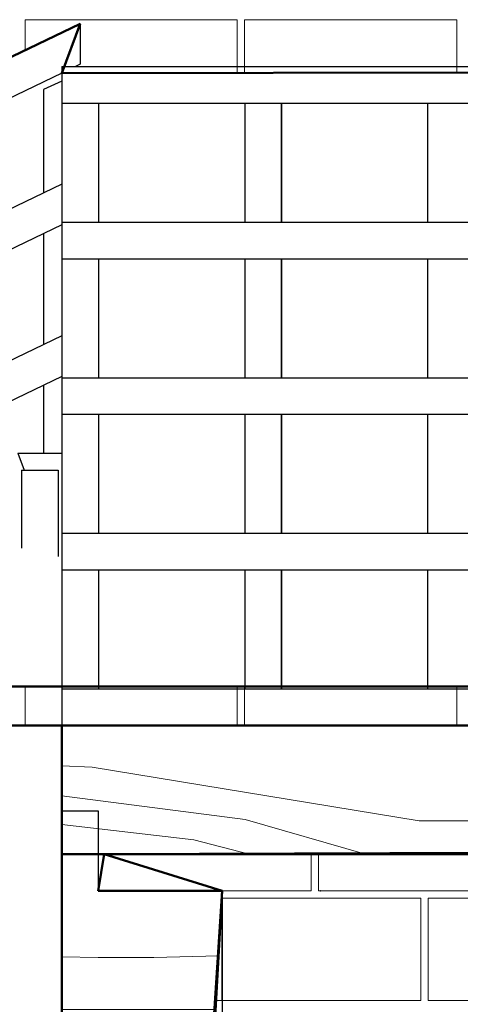
# Model space of a CAD drawing. Extents: x -9.5 to 32.7, y -4.8 to 56.7.
# Drawn here: x 2.4 to 3, y 50.5 to 51.9 of the extents above; entities that cross this region are included whole.
import ezdxf

# ---------------------------------------------------------------- set-up
doc = ezdxf.new("R2010")
doc.units = 0
doc.header["$LTSCALE"] = 50
doc.header["$MEASUREMENT"] = 0
doc.linetypes.add('ArchiTECH.PC Solid Line Type', pattern=[0])
doc.layers.add('Layer1', color=7, linetype='Continuous')

# ---------------------------------------------------------------- blocks, each defined once
blk = doc.blocks.new('ACWBlock0000005', base_point=(2.850705, 47.997228))
at = {"layer": 'Layer1', "color": 9, "linetype": 'ArchiTECH.PC Solid Line Type', "lineweight": 50}
for p, q in [((2.557769, 50.747228), (10.299731, 50.775296)), ((2.719303, 50.697228), (2.557769, 50.747228)), ((2.682639, 50.150307), (2.719303, 50.697228))]:
    blk.add_line(p, q, dxfattribs=at)
at = {"layer": 'Layer1', "color": 9, "linetype": 'ArchiTECH.PC Solid Line Type', "lineweight": 20}
for p, q in [((2.840705, 50.697228), (2.840705, 50.748253)), ((2.850705, 50.697228), (2.850705, 50.74829)), ((2.719303, 50.697228), (2.840705, 50.697228)), ((2.850705, 50.697228), (3.140705, 50.697228)), ((2.718633, 50.687228), (2.990705, 50.687228)), ((2.990705, 50.547228), (2.990705, 50.687228)), ((3.000705, 50.547228), (3.000705, 50.687228)), ((3.000705, 50.687228), (3.290705, 50.687228)), ((2.709247, 50.547228), (2.990705, 50.547228)), ((3.000705, 50.547228), (3.290705, 50.547228))]:
    blk.add_line(p, q, dxfattribs=at)
blk = doc.blocks.new('ACWBlock0000006', base_point=(2.549731, 50.697228))
at = {"layer": 'Layer1', "color": 9, "linetype": 'ArchiTECH.PC Solid Line Type', "lineweight": 50}
for p, q in [((2.499732, 50.747228), (2.499732, 49.717474)), ((2.557769, 50.747228), (2.499732, 50.747228)), ((2.549731, 50.697228), (2.557769, 50.747228)), ((2.719303, 50.697228), (2.549731, 50.697228)), ((2.69373, 50.242633), (2.719303, 50.697228)), ((2.645357, 50.0634), (2.69373, 50.242633)), ((2.570738, 49.902388), (2.645357, 50.0634)), ((2.499732, 49.717474), (2.570738, 49.902388))]:
    blk.add_line(p, q, dxfattribs=at)
at = {"layer": 'Layer1', "color": 9, "linetype": 'ArchiTECH.PC Solid Line Type', "lineweight": 20}
for p, q in [((2.499732, 50.606993), (2.549731, 50.606253)), ((2.549731, 50.606253), (2.625826, 50.606253)), ((2.625826, 50.606253), (2.71432, 50.608644)), ((2.499732, 50.534908), (2.549731, 50.534908)), ((2.549731, 50.534908), (2.710172, 50.534908)), ((2.499732, 50.386813), (2.549731, 50.396983)), ((2.549731, 50.396983), (2.625826, 50.396983)), ((2.625826, 50.396983), (2.701843, 50.386847)), ((2.499732, 50.327388), (2.549731, 50.327388)), ((2.549731, 50.327388), (2.698498, 50.327388)), ((2.499732, 50.106993), (2.549731, 50.106253)), ((2.549731, 50.106253), (2.625826, 50.106253)), ((2.625826, 50.106253), (2.657151, 50.107099)), ((2.499732, 50.034908), (2.549731, 50.034908)), ((2.549731, 50.034908), (2.632153, 50.034908)), ((2.499732, 49.886813), (2.549731, 49.896983)), ((2.549731, 49.896983), (2.568662, 49.896983)), ((2.499732, 49.827388), (2.541938, 49.827388))]:
    blk.add_line(p, q, dxfattribs=at)
blk = doc.blocks.new('ACWBlock0000007', base_point=(0.799731, 53.697227))
at = {"layer": 'Layer1', "color": 9, "linetype": 'ArchiTECH.PC Solid Line Type', "lineweight": 50}
for p, q in [((2.524732, 51.881743), (2.128944, 51.691309)), ((2.499785, 51.814254), (2.524732, 51.881743)), ((10.199731, 51.823228), (2.499785, 51.814254)), ((1.299731, 50.976856), (10.274732, 50.973228)), ((0.799731, 50.923228), (10.300103, 50.923228))]:
    blk.add_line(p, q, dxfattribs=at)
at = {"layer": 'Layer1', "color": 9, "linetype": 'ArchiTECH.PC Solid Line Type', "lineweight": 20}
for p, q in [((2.449731, 51.845657), (2.449731, 51.887227)), ((2.449731, 51.887227), (2.739731, 51.887227)), ((2.739731, 51.814533), (2.739731, 51.887227)), ((2.749731, 51.814545), (2.749731, 51.887227)), ((2.749731, 51.887227), (3.039731, 51.887227)), ((3.039731, 51.814883), (3.039731, 51.887227)), ((2.449731, 50.923228), (2.449731, 50.976391)), ((2.739731, 50.923228), (2.739731, 50.976274)), ((2.749731, 50.923228), (2.749731, 50.97627)), ((3.039731, 50.923228), (3.039731, 50.976153))]:
    blk.add_line(p, q, dxfattribs=at)
blk = doc.blocks.new('ACWBlock0000009', base_point=(10.300103, 50.923228))
at = {"layer": 'Layer1', "color": 9, "linetype": 'ArchiTECH.PC Solid Line Type', "lineweight": 50}
for p, q in [((2.499732, 50.923228), (10.300103, 50.923228)), ((2.499732, 50.747228), (2.499732, 50.923228)), ((10.300103, 50.747228), (2.499732, 50.747228))]:
    blk.add_line(p, q, dxfattribs=at)
at = {"layer": 'Layer1', "color": 9, "linetype": 'ArchiTECH.PC Solid Line Type', "lineweight": 20}
for p, q in [((2.541397, 50.866158), (2.499732, 50.868052)), ((2.988472, 50.793068), (2.541397, 50.866158)), ((2.750667, 50.794813), (2.499732, 50.827192)), ((2.499732, 50.78764), (2.680157, 50.766878)), ((2.915057, 50.747228), (2.750667, 50.794813)), ((3.150177, 50.793068), (2.988472, 50.793068)), ((2.680157, 50.766878), (2.756137, 50.747228))]:
    blk.add_line(p, q, dxfattribs=at)
blk = doc.blocks.new('ACWBlock0000030', base_point=(2.499732, 50.747228))
at = {"layer": 'Layer1', "color": 1, "linetype": 'ArchiTECH.PC Solid Line Type', "lineweight": 35}
blk.add_line((2.499732, 50.747228), (10.299731, 50.747228), dxfattribs=at)
blk = doc.blocks.new('ACWBlock0000031', base_point=(2.719303, 50.547228))
at = {"layer": 'Layer1', "color": 1, "linetype": 'ArchiTECH.PC Solid Line Type', "lineweight": 35}
blk.add_line((2.719303, 50.547228), (2.719303, 50.697228), dxfattribs=at)
blk = doc.blocks.new('ACWBlock0000073', base_point=(2.854023, 50.697228))
at = {"layer": 'Layer1', "color": 132, "linetype": 'ArchiTECH.PC Solid Line Type', "lineweight": 25}
blk.add_line((2.854023, 50.697228), (2.85377, 50.697105), dxfattribs=at)
blk = doc.blocks.new('ACWBlock0000077', base_point=(2.499732, 50.806458))
at = {"layer": 'Layer1', "color": 132, "linetype": 'ArchiTECH.PC Solid Line Type', "lineweight": 25}
blk.add_line((2.499732, 50.806458), (2.549731, 50.806458), dxfattribs=at)
blk = doc.blocks.new('ACWBlock0000080', base_point=(2.549731, 50.806458))
at = {"layer": 'Layer1', "color": 132, "linetype": 'ArchiTECH.PC Solid Line Type', "lineweight": 25}
blk.add_line((2.549731, 50.806458), (2.549731, 50.697228), dxfattribs=at)
blk = doc.blocks.new('ACWBlock0000081', base_point=(2.853323, 50.697228))
at = {"layer": 'Layer1', "color": 132, "linetype": 'ArchiTECH.PC Solid Line Type', "lineweight": 25}
blk.add_line((2.853323, 50.697228), (2.854023, 50.697228), dxfattribs=at)
blk = doc.blocks.new('ACWBlock0000082', base_point=(2.549731, 50.697228))
at = {"layer": 'Layer1', "color": 132, "linetype": 'ArchiTECH.PC Solid Line Type', "lineweight": 25}
blk.add_line((2.549731, 50.697228), (2.719303, 50.697228), dxfattribs=at)
blk = doc.blocks.new('ACWBlock0000083', base_point=(2.719303, 50.547228))
at = {"layer": 'Layer1', "color": 132, "linetype": 'ArchiTECH.PC Solid Line Type', "lineweight": 25}
blk.add_line((2.719303, 50.547228), (2.715694, 50.324018), dxfattribs=at)
blk = doc.blocks.new('ACWBlock0000094', base_point=(2.499879, 51.040756))
at = {"layer": 'Layer1', "color": 132, "linetype": 'ArchiTECH.PC Solid Line Type', "lineweight": 25}
blk.add_line((2.499879, 51.040756), (2.499732, 51.040686), dxfattribs=at)
blk = doc.blocks.new('ACWBlock0000096', base_point=(2.499879, 50.98527))
at = {"layer": 'Layer1', "color": 132, "linetype": 'ArchiTECH.PC Solid Line Type', "lineweight": 25}
blk.add_line((2.499879, 50.98527), (2.499732, 50.985199), dxfattribs=at)
blk = doc.blocks.new('ACWBlock0000105', base_point=(2.499879, 51.248014))
at = {"layer": 'Layer1', "color": 132, "linetype": 'ArchiTECH.PC Solid Line Type', "lineweight": 25}
blk.add_line((2.499879, 51.248014), (2.499732, 51.247943), dxfattribs=at)
blk = doc.blocks.new('ACWBlock0000107', base_point=(2.499879, 51.192527))
at = {"layer": 'Layer1', "color": 132, "linetype": 'ArchiTECH.PC Solid Line Type', "lineweight": 25}
blk.add_line((2.499879, 51.192527), (2.499732, 51.192456), dxfattribs=at)
blk = doc.blocks.new('ACWBlock0000115', base_point=(2.499879, 51.455271))
at = {"layer": 'Layer1', "color": 132, "linetype": 'ArchiTECH.PC Solid Line Type', "lineweight": 25}
blk.add_line((2.499879, 51.455271), (2.025329, 51.22694), dxfattribs=at)
blk = doc.blocks.new('ACWBlock0000116', base_point=(2.499879, 51.399784))
at = {"layer": 'Layer1', "color": 132, "linetype": 'ArchiTECH.PC Solid Line Type', "lineweight": 25}
blk.add_line((2.499879, 51.399784), (2.045114, 51.180973), dxfattribs=at)
blk = doc.blocks.new('ACWBlock0000124', base_point=(2.499879, 51.662528))
at = {"layer": 'Layer1', "color": 132, "linetype": 'ArchiTECH.PC Solid Line Type', "lineweight": 25}
blk.add_line((2.499879, 51.662528), (2.025329, 51.434197), dxfattribs=at)
blk = doc.blocks.new('ACWBlock0000125', base_point=(2.499785, 51.606997))
at = {"layer": 'Layer1', "color": 132, "linetype": 'ArchiTECH.PC Solid Line Type', "lineweight": 25}
blk.add_line((2.499785, 51.606997), (2.045114, 51.38823), dxfattribs=at)
blk = doc.blocks.new('ACWBlock0000144', base_point=(2.524732, 51.881743))
at = {"layer": 'Layer1', "color": 132, "linetype": 'ArchiTECH.PC Solid Line Type', "lineweight": 25}
blk.add_line((2.524732, 51.881743), (2.025329, 51.641454), dxfattribs=at)
blk = doc.blocks.new('ACWBlock0000145', base_point=(2.499785, 51.814254))
at = {"layer": 'Layer1', "color": 132, "linetype": 'ArchiTECH.PC Solid Line Type', "lineweight": 25}
blk.add_line((2.499785, 51.814254), (2.045114, 51.595487), dxfattribs=at)
blk = doc.blocks.new('ACWBlock0000146', base_point=(2.524732, 51.826257))
at = {"layer": 'Layer1', "color": 132, "linetype": 'ArchiTECH.PC Solid Line Type', "lineweight": 25}
blk.add_line((2.524732, 51.826257), (2.518436, 51.823228), dxfattribs=at)
blk = doc.blocks.new('ACWBlock0000147', base_point=(2.524732, 51.881743))
at = {"layer": 'Layer1', "color": 132, "linetype": 'ArchiTECH.PC Solid Line Type', "lineweight": 25}
blk.add_line((2.524732, 51.881743), (2.524732, 51.826257), dxfattribs=at)
blk = doc.blocks.new('ACWBlock0000163', base_point=(2.499732, 50.925821))
at = {"layer": 'Layer1', "color": 132, "linetype": 'ArchiTECH.PC Solid Line Type', "lineweight": 25}
blk.add_line((2.499732, 50.925821), (2.499732, 50.699319), dxfattribs=at)
blk = doc.blocks.new('ACWBlock0000168', base_point=(2.439732, 51.294988))
at = {"layer": 'Layer1', "color": 132, "linetype": 'ArchiTECH.PC Solid Line Type', "lineweight": 25}
blk.add_line((2.439732, 51.294988), (2.448333, 51.271902), dxfattribs=at)
blk = doc.blocks.new('ACWBlock0000170', base_point=(2.499732, 50.549319))
at = {"layer": 'Layer1', "color": 132, "linetype": 'ArchiTECH.PC Solid Line Type', "lineweight": 25}
blk.add_line((2.499732, 50.549319), (2.499732, 50.322545), dxfattribs=at)
blk = doc.blocks.new('ACWBlock0000171', base_point=(2.499732, 51.153777))
at = {"layer": 'Layer1', "color": 132, "linetype": 'ArchiTECH.PC Solid Line Type', "lineweight": 25}
blk.add_line((2.499732, 51.153777), (2.499732, 50.925821), dxfattribs=at)
blk = doc.blocks.new('ACWBlock0000172', base_point=(2.499732, 51.294988))
at = {"layer": 'Layer1', "color": 132, "linetype": 'ArchiTECH.PC Solid Line Type', "lineweight": 25}
blk.add_line((2.499732, 51.294988), (2.499732, 51.153777), dxfattribs=at)
blk = doc.blocks.new('ACWBlock0000173', base_point=(2.439732, 51.294988))
at = {"layer": 'Layer1', "color": 132, "linetype": 'ArchiTECH.PC Solid Line Type', "lineweight": 25}
blk.add_line((2.439732, 51.294988), (2.499732, 51.294988), dxfattribs=at)
blk = doc.blocks.new('ACWBlock0000176', base_point=(2.499879, 51.0454))
at = {"layer": 'Layer1', "color": 132, "linetype": 'ArchiTECH.PC Solid Line Type', "lineweight": 25}
blk.add_line((2.499879, 51.0454), (2.499732, 51.045333), dxfattribs=at)
blk = doc.blocks.new('ACWBlock0000177', base_point=(2.474732, 51.387685))
at = {"layer": 'Layer1', "color": 132, "linetype": 'ArchiTECH.PC Solid Line Type', "lineweight": 25}
blk.add_line((2.474732, 51.387685), (2.474732, 51.294988), dxfattribs=at)
blk = doc.blocks.new('ACWBlock0000178', base_point=(2.474732, 51.594942))
at = {"layer": 'Layer1', "color": 132, "linetype": 'ArchiTECH.PC Solid Line Type', "lineweight": 25}
blk.add_line((2.474732, 51.594942), (2.474732, 51.443171), dxfattribs=at)
blk = doc.blocks.new('ACWBlock0000179', base_point=(2.474732, 51.791958))
at = {"layer": 'Layer1', "color": 132, "linetype": 'ArchiTECH.PC Solid Line Type', "lineweight": 25}
blk.add_line((2.474732, 51.791958), (2.474732, 51.650429), dxfattribs=at)
blk = doc.blocks.new('ACWBlock0000180', base_point=(2.499785, 51.803416))
at = {"layer": 'Layer1', "color": 132, "linetype": 'ArchiTECH.PC Solid Line Type', "lineweight": 25}
blk.add_line((2.499785, 51.803416), (2.474732, 51.791958), dxfattribs=at)
blk = doc.blocks.new('ACWBlock0000226', base_point=(2.494732, 51.271902))
at = {"layer": 'Layer1', "color": 132, "linetype": 'ArchiTECH.PC Solid Line Type', "lineweight": 25}
blk.add_line((2.494732, 51.271902), (2.494732, 51.153777), dxfattribs=at)
blk = doc.blocks.new('ACWBlock0000227', base_point=(2.444732, 51.271902))
at = {"layer": 'Layer1', "color": 132, "linetype": 'ArchiTECH.PC Solid Line Type', "lineweight": 25}
blk.add_line((2.444732, 51.271902), (2.489923, 51.271902), dxfattribs=at)
blk = doc.blocks.new('ACWBlock0000228', base_point=(2.489926, 51.271902))
at = {"layer": 'Layer1', "color": 132, "linetype": 'ArchiTECH.PC Solid Line Type', "lineweight": 25}
blk.add_line((2.489926, 51.271902), (2.494732, 51.271902), dxfattribs=at)
blk = doc.blocks.new('ACWBlock0000229', base_point=(2.444732, 51.271902))
at = {"layer": 'Layer1', "color": 132, "linetype": 'ArchiTECH.PC Solid Line Type', "lineweight": 25}
blk.add_line((2.444732, 51.271902), (2.444732, 51.165545), dxfattribs=at)
blk = doc.blocks.new('ACWBlock0000247', base_point=(2.499785, 50.973228))
at = {"layer": 'Layer1', "color": 52, "linetype": 'ArchiTECH.PC Solid Line Type', "lineweight": 25}
blk.add_line((2.499785, 50.973228), (10.199731, 50.973228), dxfattribs=at)
blk = doc.blocks.new('ACWBlock0000248', base_point=(2.499785, 51.185728))
at = {"layer": 'Layer1', "color": 52, "linetype": 'ArchiTECH.PC Solid Line Type', "lineweight": 25}
blk.add_line((2.499785, 51.185728), (10.199731, 51.185728), dxfattribs=at)
blk = doc.blocks.new('ACWBlock0000249', base_point=(2.499785, 51.135728))
at = {"layer": 'Layer1', "color": 52, "linetype": 'ArchiTECH.PC Solid Line Type', "lineweight": 25}
blk.add_line((2.499785, 51.135728), (10.199731, 51.135728), dxfattribs=at)
blk = doc.blocks.new('ACWBlock0000250', base_point=(2.499785, 51.398228))
at = {"layer": 'Layer1', "color": 52, "linetype": 'ArchiTECH.PC Solid Line Type', "lineweight": 25}
blk.add_line((2.499785, 51.398228), (10.199731, 51.398228), dxfattribs=at)
blk = doc.blocks.new('ACWBlock0000251', base_point=(2.499785, 51.348228))
at = {"layer": 'Layer1', "color": 52, "linetype": 'ArchiTECH.PC Solid Line Type', "lineweight": 25}
blk.add_line((2.499785, 51.348228), (10.199731, 51.348228), dxfattribs=at)
blk = doc.blocks.new('ACWBlock0000252', base_point=(2.499785, 51.610728))
at = {"layer": 'Layer1', "color": 52, "linetype": 'ArchiTECH.PC Solid Line Type', "lineweight": 25}
blk.add_line((2.499785, 51.610728), (10.199731, 51.610728), dxfattribs=at)
blk = doc.blocks.new('ACWBlock0000253', base_point=(2.499785, 51.560728))
at = {"layer": 'Layer1', "color": 52, "linetype": 'ArchiTECH.PC Solid Line Type', "lineweight": 25}
blk.add_line((2.499785, 51.560728), (10.199731, 51.560728), dxfattribs=at)
blk = doc.blocks.new('ACWBlock0000254', base_point=(2.499785, 50.973228))
at = {"layer": 'Layer1', "color": 52, "linetype": 'ArchiTECH.PC Solid Line Type', "lineweight": 25}
blk.add_line((2.499785, 50.973228), (2.499785, 50.923228), dxfattribs=at)
blk = doc.blocks.new('ACWBlock0000255', base_point=(2.499785, 51.185728))
at = {"layer": 'Layer1', "color": 52, "linetype": 'ArchiTECH.PC Solid Line Type', "lineweight": 25}
blk.add_line((2.499785, 51.185728), (2.499785, 51.135728), dxfattribs=at)
blk = doc.blocks.new('ACWBlock0000256', base_point=(2.499785, 51.398228))
at = {"layer": 'Layer1', "color": 52, "linetype": 'ArchiTECH.PC Solid Line Type', "lineweight": 25}
blk.add_line((2.499785, 51.398228), (2.499785, 51.348228), dxfattribs=at)
blk = doc.blocks.new('ACWBlock0000257', base_point=(2.499785, 51.610728))
at = {"layer": 'Layer1', "color": 52, "linetype": 'ArchiTECH.PC Solid Line Type', "lineweight": 25}
blk.add_line((2.499785, 51.610728), (2.499785, 51.560728), dxfattribs=at)
blk = doc.blocks.new('ACWBlock0000258', base_point=(2.499785, 51.823228))
at = {"layer": 'Layer1', "color": 52, "linetype": 'ArchiTECH.PC Solid Line Type', "lineweight": 25}
blk.add_line((2.499785, 51.823228), (2.499785, 51.773228), dxfattribs=at)
blk = doc.blocks.new('ACWBlock0000259', base_point=(2.499785, 51.823228))
at = {"layer": 'Layer1', "color": 52, "linetype": 'ArchiTECH.PC Solid Line Type', "lineweight": 25}
blk.add_line((2.499785, 51.823228), (10.199731, 51.823228), dxfattribs=at)
blk = doc.blocks.new('ACWBlock0000260', base_point=(2.499785, 51.773228))
at = {"layer": 'Layer1', "color": 52, "linetype": 'ArchiTECH.PC Solid Line Type', "lineweight": 25}
blk.add_line((2.499785, 51.773228), (10.199731, 51.773228), dxfattribs=at)
blk = doc.blocks.new('ACWBlock0000266', base_point=(2.499879, 51.348228))
at = {"layer": 'Layer1', "color": 52, "linetype": 'ArchiTECH.PC Solid Line Type', "lineweight": 25}
blk.add_line((2.499879, 51.348228), (2.499879, 51.185728), dxfattribs=at)
blk = doc.blocks.new('ACWBlock0000267', base_point=(2.499879, 51.135728))
at = {"layer": 'Layer1', "color": 52, "linetype": 'ArchiTECH.PC Solid Line Type', "lineweight": 25}
blk.add_line((2.499879, 51.135728), (2.499879, 50.973228), dxfattribs=at)
blk = doc.blocks.new('ACWBlock0000268', base_point=(2.499879, 51.560728))
at = {"layer": 'Layer1', "color": 52, "linetype": 'ArchiTECH.PC Solid Line Type', "lineweight": 25}
blk.add_line((2.499879, 51.560728), (2.499879, 51.398228), dxfattribs=at)
blk = doc.blocks.new('ACWBlock0000269', base_point=(2.499879, 51.773228))
at = {"layer": 'Layer1', "color": 52, "linetype": 'ArchiTECH.PC Solid Line Type', "lineweight": 25}
blk.add_line((2.499879, 51.773228), (2.499879, 51.610728), dxfattribs=at)
blk = doc.blocks.new('ACWBlock0000270', base_point=(2.549878, 51.348228))
at = {"layer": 'Layer1', "color": 52, "linetype": 'ArchiTECH.PC Solid Line Type', "lineweight": 25}
blk.add_line((2.549878, 51.348228), (2.549878, 51.185728), dxfattribs=at)
blk = doc.blocks.new('ACWBlock0000271', base_point=(2.549878, 51.135728))
at = {"layer": 'Layer1', "color": 52, "linetype": 'ArchiTECH.PC Solid Line Type', "lineweight": 25}
blk.add_line((2.549878, 51.135728), (2.549878, 50.973228), dxfattribs=at)
blk = doc.blocks.new('ACWBlock0000272', base_point=(2.549878, 51.560728))
at = {"layer": 'Layer1', "color": 52, "linetype": 'ArchiTECH.PC Solid Line Type', "lineweight": 25}
blk.add_line((2.549878, 51.560728), (2.549878, 51.398228), dxfattribs=at)
blk = doc.blocks.new('ACWBlock0000273', base_point=(2.549878, 51.773228))
at = {"layer": 'Layer1', "color": 52, "linetype": 'ArchiTECH.PC Solid Line Type', "lineweight": 25}
blk.add_line((2.549878, 51.773228), (2.549878, 51.610728), dxfattribs=at)
blk = doc.blocks.new('ACWBlock0000274', base_point=(2.550064, 51.348228))
at = {"layer": 'Layer1', "color": 52, "linetype": 'ArchiTECH.PC Solid Line Type', "lineweight": 25}
blk.add_line((2.550064, 51.348228), (2.550064, 51.185728), dxfattribs=at)
blk = doc.blocks.new('ACWBlock0000275', base_point=(2.550064, 51.135728))
at = {"layer": 'Layer1', "color": 52, "linetype": 'ArchiTECH.PC Solid Line Type', "lineweight": 25}
blk.add_line((2.550064, 51.135728), (2.550064, 50.973228), dxfattribs=at)
blk = doc.blocks.new('ACWBlock0000276', base_point=(2.550064, 51.560728))
at = {"layer": 'Layer1', "color": 52, "linetype": 'ArchiTECH.PC Solid Line Type', "lineweight": 25}
blk.add_line((2.550064, 51.560728), (2.550064, 51.398228), dxfattribs=at)
blk = doc.blocks.new('ACWBlock0000277', base_point=(2.550064, 51.773228))
at = {"layer": 'Layer1', "color": 52, "linetype": 'ArchiTECH.PC Solid Line Type', "lineweight": 25}
blk.add_line((2.550064, 51.773228), (2.550064, 51.610728), dxfattribs=at)
blk = doc.blocks.new('ACWBlock0000278', base_point=(2.749877, 51.348228))
at = {"layer": 'Layer1', "color": 52, "linetype": 'ArchiTECH.PC Solid Line Type', "lineweight": 25}
blk.add_line((2.749877, 51.348228), (2.749877, 51.185728), dxfattribs=at)
blk = doc.blocks.new('ACWBlock0000279', base_point=(2.749877, 51.135728))
at = {"layer": 'Layer1', "color": 52, "linetype": 'ArchiTECH.PC Solid Line Type', "lineweight": 25}
blk.add_line((2.749877, 51.135728), (2.749877, 50.973228), dxfattribs=at)
blk = doc.blocks.new('ACWBlock0000280', base_point=(2.749877, 51.560728))
at = {"layer": 'Layer1', "color": 52, "linetype": 'ArchiTECH.PC Solid Line Type', "lineweight": 25}
blk.add_line((2.749877, 51.560728), (2.749877, 51.398228), dxfattribs=at)
blk = doc.blocks.new('ACWBlock0000281', base_point=(2.749877, 51.773228))
at = {"layer": 'Layer1', "color": 52, "linetype": 'ArchiTECH.PC Solid Line Type', "lineweight": 25}
blk.add_line((2.749877, 51.773228), (2.749877, 51.610728), dxfattribs=at)
blk = doc.blocks.new('ACWBlock0000282', base_point=(2.799876, 51.348228))
at = {"layer": 'Layer1', "color": 52, "linetype": 'ArchiTECH.PC Solid Line Type', "lineweight": 25}
blk.add_line((2.799876, 51.348228), (2.799876, 51.185728), dxfattribs=at)
blk = doc.blocks.new('ACWBlock0000283', base_point=(2.799876, 51.135728))
at = {"layer": 'Layer1', "color": 52, "linetype": 'ArchiTECH.PC Solid Line Type', "lineweight": 25}
blk.add_line((2.799876, 51.135728), (2.799876, 50.973228), dxfattribs=at)
blk = doc.blocks.new('ACWBlock0000284', base_point=(2.799876, 51.560728))
at = {"layer": 'Layer1', "color": 52, "linetype": 'ArchiTECH.PC Solid Line Type', "lineweight": 25}
blk.add_line((2.799876, 51.560728), (2.799876, 51.398228), dxfattribs=at)
blk = doc.blocks.new('ACWBlock0000285', base_point=(2.799876, 51.773228))
at = {"layer": 'Layer1', "color": 52, "linetype": 'ArchiTECH.PC Solid Line Type', "lineweight": 25}
blk.add_line((2.799876, 51.773228), (2.799876, 51.610728), dxfattribs=at)
blk = doc.blocks.new('ACWBlock0000286', base_point=(2.800062, 51.348228))
at = {"layer": 'Layer1', "color": 52, "linetype": 'ArchiTECH.PC Solid Line Type', "lineweight": 25}
blk.add_line((2.800062, 51.348228), (2.800062, 51.185728), dxfattribs=at)
blk = doc.blocks.new('ACWBlock0000287', base_point=(2.800062, 51.135728))
at = {"layer": 'Layer1', "color": 52, "linetype": 'ArchiTECH.PC Solid Line Type', "lineweight": 25}
blk.add_line((2.800062, 51.135728), (2.800062, 50.973228), dxfattribs=at)
blk = doc.blocks.new('ACWBlock0000288', base_point=(2.800062, 51.560728))
at = {"layer": 'Layer1', "color": 52, "linetype": 'ArchiTECH.PC Solid Line Type', "lineweight": 25}
blk.add_line((2.800062, 51.560728), (2.800062, 51.398228), dxfattribs=at)
blk = doc.blocks.new('ACWBlock0000289', base_point=(2.800062, 51.773228))
at = {"layer": 'Layer1', "color": 52, "linetype": 'ArchiTECH.PC Solid Line Type', "lineweight": 25}
blk.add_line((2.800062, 51.773228), (2.800062, 51.610728), dxfattribs=at)
blk = doc.blocks.new('ACWBlock0000290', base_point=(2.999875, 51.348228))
at = {"layer": 'Layer1', "color": 52, "linetype": 'ArchiTECH.PC Solid Line Type', "lineweight": 25}
blk.add_line((2.999875, 51.348228), (2.999875, 51.185728), dxfattribs=at)
blk = doc.blocks.new('ACWBlock0000291', base_point=(2.999875, 51.135728))
at = {"layer": 'Layer1', "color": 52, "linetype": 'ArchiTECH.PC Solid Line Type', "lineweight": 25}
blk.add_line((2.999875, 51.135728), (2.999875, 50.973228), dxfattribs=at)
blk = doc.blocks.new('ACWBlock0000292', base_point=(2.999875, 51.560728))
at = {"layer": 'Layer1', "color": 52, "linetype": 'ArchiTECH.PC Solid Line Type', "lineweight": 25}
blk.add_line((2.999875, 51.560728), (2.999875, 51.398228), dxfattribs=at)
blk = doc.blocks.new('ACWBlock0000293', base_point=(2.999875, 51.773228))
at = {"layer": 'Layer1', "color": 52, "linetype": 'ArchiTECH.PC Solid Line Type', "lineweight": 25}
blk.add_line((2.999875, 51.773228), (2.999875, 51.610728), dxfattribs=at)
blk = doc.blocks.new('ACWBlock0001449', base_point=(2.499732, 50.923228))
at = {"layer": 'Layer1', "color": 1, "linetype": 'ArchiTECH.PC Solid Line Type', "lineweight": 35}
blk.add_line((2.499732, 50.923228), (10.299731, 50.923228), dxfattribs=at)

msp = doc.modelspace()

# ---------------------------------------------------------------- block references
at = {"layer": 'Layer1', "color": 0, "linetype": 'ArchiTECH.PC Solid Line Type'}
for name, p in [('ACWBlock0000007', (0.799731, 53.697227)), ('ACWBlock0000144', (2.524732, 51.881743)), ('ACWBlock0000147', (2.524732, 51.881743)), ('ACWBlock0000258', (2.499785, 51.823228)), ('ACWBlock0000259', (2.499785, 51.823228)), ('ACWBlock0000146', (2.524732, 51.826257)), ('ACWBlock0000145', (2.499785, 51.814254)), ('ACWBlock0000180', (2.499785, 51.803416)), ('ACWBlock0000179', (2.474732, 51.791958)), ('ACWBlock0000260', (2.499785, 51.773228)), ('ACWBlock0000269', (2.499879, 51.773228)), ('ACWBlock0000273', (2.549878, 51.773228)), ('ACWBlock0000277', (2.550064, 51.773228)), ('ACWBlock0000281', (2.749877, 51.773228)), ('ACWBlock0000285', (2.799876, 51.773228)), ('ACWBlock0000289', (2.800062, 51.773228)), ('ACWBlock0000293', (2.999875, 51.773228)), ('ACWBlock0000124', (2.499879, 51.662528)), ('ACWBlock0000252', (2.499785, 51.610728)), ('ACWBlock0000257', (2.499785, 51.610728)), ('ACWBlock0000125', (2.499785, 51.606997)), ('ACWBlock0000178', (2.474732, 51.594942)), ('ACWBlock0000253', (2.499785, 51.560728)), ('ACWBlock0000268', (2.499879, 51.560728)), ('ACWBlock0000272', (2.549878, 51.560728)), ('ACWBlock0000276', (2.550064, 51.560728)), ('ACWBlock0000280', (2.749877, 51.560728)), ('ACWBlock0000284', (2.799876, 51.560728)), ('ACWBlock0000288', (2.800062, 51.560728)), ('ACWBlock0000292', (2.999875, 51.560728)), ('ACWBlock0000115', (2.499879, 51.455271)), ('ACWBlock0000116', (2.499879, 51.399784)), ('ACWBlock0000250', (2.499785, 51.398228)), ('ACWBlock0000256', (2.499785, 51.398228)), ('ACWBlock0000177', (2.474732, 51.387685)), ('ACWBlock0000251', (2.499785, 51.348228)), ('ACWBlock0000266', (2.499879, 51.348228)), ('ACWBlock0000270', (2.549878, 51.348228)), ('ACWBlock0000274', (2.550064, 51.348228)), ('ACWBlock0000278', (2.749877, 51.348228)), ('ACWBlock0000282', (2.799876, 51.348228)), ('ACWBlock0000286', (2.800062, 51.348228)), ('ACWBlock0000290', (2.999875, 51.348228)), ('ACWBlock0000168', (2.439732, 51.294988)), ('ACWBlock0000173', (2.439732, 51.294988)), ('ACWBlock0000172', (2.499732, 51.294988)), ('ACWBlock0000227', (2.444732, 51.271902)), ('ACWBlock0000229', (2.444732, 51.271902)), ('ACWBlock0000228', (2.489926, 51.271902)), ('ACWBlock0000226', (2.494732, 51.271902)), ('ACWBlock0000105', (2.499879, 51.248014)), ('ACWBlock0000107', (2.499879, 51.192527)), ('ACWBlock0000248', (2.499785, 51.185728)), ('ACWBlock0000255', (2.499785, 51.185728)), ('ACWBlock0000171', (2.499732, 51.153777)), ('ACWBlock0000249', (2.499785, 51.135728)), ('ACWBlock0000267', (2.499879, 51.135728)), ('ACWBlock0000271', (2.549878, 51.135728)), ('ACWBlock0000275', (2.550064, 51.135728)), ('ACWBlock0000279', (2.749877, 51.135728)), ('ACWBlock0000283', (2.799876, 51.135728)), ('ACWBlock0000287', (2.800062, 51.135728)), ('ACWBlock0000291', (2.999875, 51.135728)), ('ACWBlock0000176', (2.499879, 51.0454)), ('ACWBlock0000094', (2.499879, 51.040756)), ('ACWBlock0000096', (2.499879, 50.98527)), ('ACWBlock0000247', (2.499785, 50.973228)), ('ACWBlock0000254', (2.499785, 50.973228)), ('ACWBlock0000163', (2.499732, 50.925821)), ('ACWBlock0000009', (10.300103, 50.923228)), ('ACWBlock0001449', (2.499732, 50.923228)), ('ACWBlock0000077', (2.499732, 50.806458)), ('ACWBlock0000080', (2.549731, 50.806458)), ('ACWBlock0000005', (2.850705, 47.997228)), ('ACWBlock0000006', (2.549731, 50.697228)), ('ACWBlock0000030', (2.499732, 50.747228)), ('ACWBlock0000082', (2.549731, 50.697228)), ('ACWBlock0000031', (2.719303, 50.547228)), ('ACWBlock0000081', (2.853323, 50.697228)), ('ACWBlock0000073', (2.854023, 50.697228)), ('ACWBlock0000170', (2.499732, 50.549319)), ('ACWBlock0000083', (2.719303, 50.547228))]:
    msp.add_blockref(name, p, dxfattribs=at)

doc.saveas('drawing.dxf')
